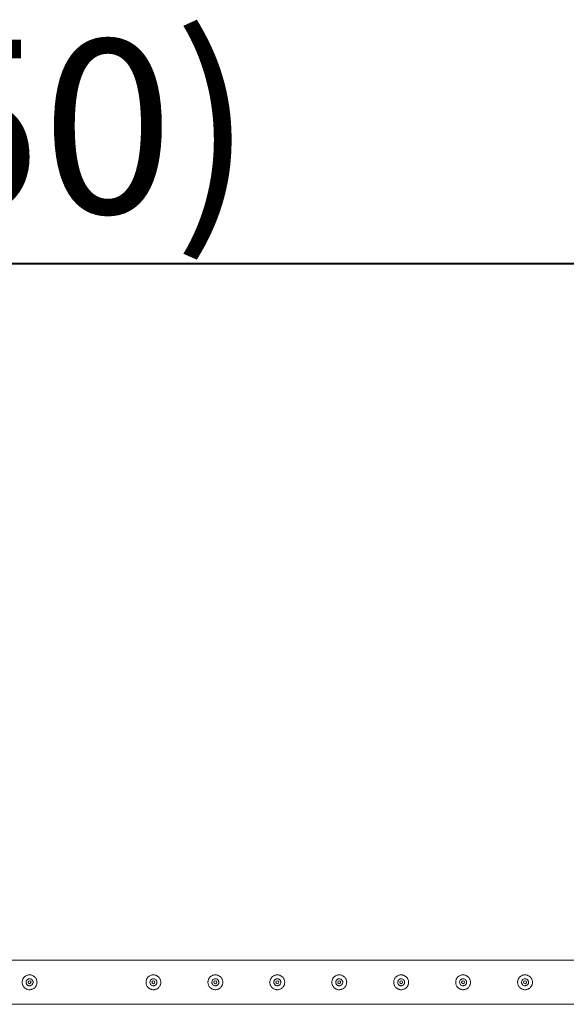
# Model space of a CAD drawing. Units: millimetres. Extents: x 0 to 42, y 0 to 29.8.
# Drawn here: x 21.2 to 22.3, y 26.2 to 28.2 of the extents above; entities that cross this region are included whole.
import ezdxf

# ---------------------------------------------------------------- set-up
doc = ezdxf.new("R2010")
doc.units = ezdxf.units.MM
doc.layers.add('LE_NORM', color=179, linetype='Continuous', lineweight=40)
doc.styles.add('SLDTEXTSTYLE0', font='TXT', dxfattribs={"width": 0.605})
doc.dimstyles.new('SLDDIMSTYLE1', dxfattribs={"dimtxt": 0.35, "dimasz": 0.3, "dimexe": 0, "dimexo": 0.0625, "dimgap": 0.0875, "dimtad": 1, "dimlfac": 100, "dimrnd": 1e-09, "dimzin": 12, "dimdsep": 46, "dimtxsty": 'SLDTEXTSTYLE0', "dimsah": 1, "dimcen": 0.09, "dimadec": 0, "dimazin": 3, "dimtfac": 1, "dimtofl": 0, "dimtmove": 0, "dimatfit": 3, "dimfxl": 0, "dimfrac": 2, "dimtolj": 1, "dimtzin": 12, "dimarcsym": 0})

# ---------------------------------------------------------------- blocks, each defined once
blk = doc.blocks.new('_D_6')
at = {"layer": 'LE_NORM', "color": 7}
for p, q in [((10.1195, 26.3651), (10.1195, 27.8151)), ((30.1195, 26.3651), (30.1195, 27.8151)), ((10.1195, 27.716), (30.1195, 27.716))]:
    blk.add_line(p, q, dxfattribs=at)
for points in [[(10.1195, 27.716), (10.4195, 27.616), (10.4195, 27.816)], [(30.1195, 27.716), (29.8195, 27.816), (29.8195, 27.616)]]:
    blk.add_solid(points, dxfattribs=at)
at = {"layer": 'LE_NORM', "color": 7, "char_height": 0.35, "attachment_point": 1, "style": 'SLDTEXTSTYLE0'}
for s, insert in [('(8x250)', (20.0755, 28.1672, -1.2493)), ('2000', (18.8262, 28.1672, -1.2493))]:
    blk.add_mtext(s, dxfattribs=dict(at, insert=insert))

msp = doc.modelspace()

# ---------------------------------------------------------------- linework, layer by layer
at = {"color": 7, "linetype": 'Continuous', "lineweight": 0}
for p, q in [((22.61728, 26.31044), (20.1215, 26.31044)), ((21.24439, 26.27304), (21.24397, 26.27297)), ((21.24566, 26.27289), (21.24439, 26.27304)), ((21.49439, 26.27304), (21.49397, 26.27297)), ((21.49566, 26.27289), (21.49439, 26.27304)), ((21.61939, 26.27304), (21.61897, 26.27297)), ((21.62066, 26.27289), (21.61939, 26.27304)), ((21.74439, 26.27304), (21.74397, 26.27297)), ((21.74566, 26.27289), (21.74439, 26.27304)), ((21.86939, 26.27304), (21.86897, 26.27297)), ((21.87066, 26.27289), (21.86939, 26.27304)), ((21.99439, 26.27304), (21.99397, 26.27297)), ((21.99566, 26.27289), (21.99439, 26.27304)), ((22.11939, 26.27304), (22.11897, 26.27297)), ((22.12066, 26.27289), (22.11939, 26.27304)), ((22.24439, 26.27304), (22.24397, 26.27297)), ((22.24566, 26.27289), (22.24439, 26.27304)), ((20.12152, 26.22154), (22.61725, 26.22154))]:
    msp.add_line(p, q, dxfattribs=at)
for centre in [(21.24439, 26.26599), (21.49439, 26.26599), (21.61939, 26.26599), (21.74439, 26.26599), (21.86939, 26.26599), (21.99439, 26.26599), (22.11939, 26.26599), (22.24439, 26.26599)]:
    msp.add_circle(centre, 0.003, dxfattribs=at)
for points, knots in [([(21.24439, 26.28099), (21.2452, 26.28095), (21.24684, 26.28087), (21.24921, 26.28026), (21.25145, 26.2793), (21.25351, 26.27798), (21.25535, 26.27633), (21.25693, 26.27435), (21.25816, 26.2721), (21.259, 26.26968), (21.25941, 26.26716), (21.2594, 26.26468), (21.25898, 26.26227), (21.25821, 26.25999), (21.25707, 26.25786), (21.25558, 26.2559), (21.25377, 26.2542), (21.25165, 26.25278), (21.2493, 26.25174), (21.24682, 26.25112), (21.24431, 26.25093), (21.24186, 26.25114), (21.23952, 26.25174), (21.23732, 26.25269), (21.23528, 26.25399), (21.23343, 26.25564), (21.23186, 26.25761), (21.23062, 26.25985), (21.22978, 26.26228), (21.22936, 26.26479), (21.22938, 26.26728), (21.22978, 26.26969), (21.23057, 26.27197), (21.2317, 26.27411), (21.23318, 26.27605), (21.23499, 26.27777), (21.2371, 26.27918), (21.23943, 26.28022), (21.24189, 26.28087), (21.24355, 26.28095), (21.24439, 26.28099)], [0, 0, 0, 0, 0.0257896, 0.0515834, 0.0773266, 0.1030766, 0.129767, 0.1564537, 0.1838607, 0.2112592, 0.2376811, 0.2640982, 0.2894516, 0.3148142, 0.3405082, 0.36621, 0.3931545, 0.4200938, 0.4474397, 0.4747766, 0.5008487, 0.5269204, 0.5520631, 0.5772137, 0.6031777, 0.629143, 0.6564002, 0.6836538, 0.7107299, 0.7377982, 0.7635617, 0.7893278, 0.8146665, 0.8400063, 0.8663028, 0.8926003, 0.9199618, 0.9473192, 0.9736622, 1, 1, 1, 1]), ([(21.49439, 26.28099), (21.4952, 26.28095), (21.49684, 26.28087), (21.49921, 26.28026), (21.50145, 26.2793), (21.50351, 26.27798), (21.50535, 26.27633), (21.50693, 26.27435), (21.50816, 26.2721), (21.509, 26.26968), (21.50941, 26.26716), (21.5094, 26.26468), (21.50898, 26.26227), (21.50821, 26.25999), (21.50707, 26.25786), (21.50558, 26.2559), (21.50377, 26.2542), (21.50165, 26.25278), (21.4993, 26.25174), (21.49682, 26.25112), (21.49431, 26.25093), (21.49186, 26.25114), (21.48952, 26.25174), (21.48732, 26.25269), (21.48528, 26.25399), (21.48343, 26.25564), (21.48186, 26.25761), (21.48062, 26.25985), (21.47978, 26.26228), (21.47936, 26.26479), (21.47938, 26.26728), (21.47978, 26.26969), (21.48057, 26.27197), (21.4817, 26.27411), (21.48318, 26.27605), (21.48499, 26.27777), (21.4871, 26.27918), (21.48943, 26.28022), (21.49189, 26.28087), (21.49355, 26.28095), (21.49439, 26.28099)], [0, 0, 0, 0, 0.0257896, 0.0515834, 0.0773266, 0.1030766, 0.129767, 0.1564537, 0.1838607, 0.2112592, 0.2376811, 0.2640982, 0.2894516, 0.3148142, 0.3405082, 0.36621, 0.3931545, 0.4200938, 0.4474397, 0.4747766, 0.5008487, 0.5269204, 0.5520631, 0.5772137, 0.6031777, 0.629143, 0.6564002, 0.6836538, 0.7107299, 0.7377982, 0.7635617, 0.7893278, 0.8146665, 0.8400063, 0.8663028, 0.8926003, 0.9199618, 0.9473192, 0.9736622, 1, 1, 1, 1]), ([(21.61939, 26.28099), (21.6202, 26.28095), (21.62184, 26.28087), (21.62421, 26.28026), (21.62645, 26.2793), (21.62851, 26.27798), (21.63035, 26.27633), (21.63193, 26.27435), (21.63316, 26.2721), (21.634, 26.26968), (21.63441, 26.26716), (21.6344, 26.26468), (21.63398, 26.26227), (21.63321, 26.25999), (21.63207, 26.25786), (21.63058, 26.2559), (21.62877, 26.2542), (21.62665, 26.25278), (21.6243, 26.25174), (21.62182, 26.25112), (21.61931, 26.25093), (21.61686, 26.25114), (21.61452, 26.25174), (21.61232, 26.25269), (21.61028, 26.25399), (21.60843, 26.25564), (21.60686, 26.25761), (21.60562, 26.25985), (21.60478, 26.26228), (21.60436, 26.26479), (21.60438, 26.26728), (21.60478, 26.26969), (21.60557, 26.27197), (21.6067, 26.27411), (21.60818, 26.27605), (21.60999, 26.27777), (21.6121, 26.27918), (21.61443, 26.28022), (21.61689, 26.28087), (21.61855, 26.28095), (21.61939, 26.28099)], [0, 0, 0, 0, 0.0257896, 0.0515834, 0.0773266, 0.1030766, 0.129767, 0.1564537, 0.1838607, 0.2112592, 0.2376811, 0.2640982, 0.2894516, 0.3148142, 0.3405082, 0.36621, 0.3931545, 0.4200938, 0.4474397, 0.4747766, 0.5008487, 0.5269204, 0.5520631, 0.5772137, 0.6031777, 0.629143, 0.6564002, 0.6836538, 0.7107299, 0.7377982, 0.7635617, 0.7893278, 0.8146665, 0.8400063, 0.8663028, 0.8926003, 0.9199618, 0.9473192, 0.9736622, 1, 1, 1, 1]), ([(21.74439, 26.28099), (21.7452, 26.28095), (21.74684, 26.28087), (21.74921, 26.28026), (21.75145, 26.2793), (21.75351, 26.27798), (21.75535, 26.27633), (21.75693, 26.27435), (21.75816, 26.2721), (21.759, 26.26968), (21.75941, 26.26716), (21.7594, 26.26468), (21.75898, 26.26227), (21.75821, 26.25999), (21.75707, 26.25786), (21.75558, 26.2559), (21.75377, 26.2542), (21.75165, 26.25278), (21.7493, 26.25174), (21.74682, 26.25112), (21.74431, 26.25093), (21.74186, 26.25114), (21.73952, 26.25174), (21.73732, 26.25269), (21.73528, 26.25399), (21.73343, 26.25564), (21.73186, 26.25761), (21.73062, 26.25985), (21.72978, 26.26228), (21.72936, 26.26479), (21.72938, 26.26728), (21.72978, 26.26969), (21.73057, 26.27197), (21.7317, 26.27411), (21.73318, 26.27605), (21.73499, 26.27777), (21.7371, 26.27918), (21.73943, 26.28022), (21.74189, 26.28087), (21.74355, 26.28095), (21.74439, 26.28099)], [0, 0, 0, 0, 0.0257896, 0.0515834, 0.0773266, 0.1030766, 0.129767, 0.1564537, 0.1838607, 0.2112592, 0.2376811, 0.2640982, 0.2894516, 0.3148142, 0.3405082, 0.36621, 0.3931545, 0.4200938, 0.4474397, 0.4747766, 0.5008487, 0.5269204, 0.5520631, 0.5772137, 0.6031777, 0.629143, 0.6564002, 0.6836538, 0.7107299, 0.7377982, 0.7635617, 0.7893278, 0.8146665, 0.8400063, 0.8663028, 0.8926003, 0.9199618, 0.9473192, 0.9736622, 1, 1, 1, 1]), ([(21.86939, 26.28099), (21.8702, 26.28095), (21.87184, 26.28087), (21.87421, 26.28026), (21.87645, 26.2793), (21.87851, 26.27798), (21.88035, 26.27633), (21.88193, 26.27435), (21.88316, 26.2721), (21.884, 26.26968), (21.88441, 26.26716), (21.8844, 26.26468), (21.88398, 26.26227), (21.88321, 26.25999), (21.88207, 26.25786), (21.88058, 26.2559), (21.87877, 26.2542), (21.87665, 26.25278), (21.8743, 26.25174), (21.87182, 26.25112), (21.86931, 26.25093), (21.86686, 26.25114), (21.86452, 26.25174), (21.86232, 26.25269), (21.86028, 26.25399), (21.85843, 26.25564), (21.85686, 26.25761), (21.85562, 26.25985), (21.85478, 26.26228), (21.85436, 26.26479), (21.85438, 26.26728), (21.85478, 26.26969), (21.85557, 26.27197), (21.8567, 26.27411), (21.85818, 26.27605), (21.85999, 26.27777), (21.8621, 26.27918), (21.86443, 26.28022), (21.86689, 26.28087), (21.86855, 26.28095), (21.86939, 26.28099)], [0, 0, 0, 0, 0.0257896, 0.0515834, 0.0773266, 0.1030766, 0.129767, 0.1564537, 0.1838607, 0.2112592, 0.2376811, 0.2640982, 0.2894516, 0.3148142, 0.3405082, 0.36621, 0.3931545, 0.4200938, 0.4474397, 0.4747766, 0.5008487, 0.5269204, 0.5520631, 0.5772137, 0.6031777, 0.629143, 0.6564002, 0.6836538, 0.7107299, 0.7377982, 0.7635617, 0.7893278, 0.8146665, 0.8400063, 0.8663028, 0.8926003, 0.9199618, 0.9473192, 0.9736622, 1, 1, 1, 1]), ([(21.99439, 26.28099), (21.9952, 26.28095), (21.99684, 26.28087), (21.99921, 26.28026), (22.00145, 26.2793), (22.00351, 26.27798), (22.00535, 26.27633), (22.00693, 26.27435), (22.00816, 26.2721), (22.009, 26.26968), (22.00941, 26.26716), (22.0094, 26.26468), (22.00898, 26.26227), (22.00821, 26.25999), (22.00707, 26.25786), (22.00558, 26.2559), (22.00377, 26.2542), (22.00165, 26.25278), (21.9993, 26.25174), (21.99682, 26.25112), (21.99431, 26.25093), (21.99186, 26.25114), (21.98952, 26.25174), (21.98732, 26.25269), (21.98528, 26.25399), (21.98343, 26.25564), (21.98186, 26.25761), (21.98062, 26.25985), (21.97978, 26.26228), (21.97936, 26.26479), (21.97938, 26.26728), (21.97978, 26.26969), (21.98057, 26.27197), (21.9817, 26.27411), (21.98318, 26.27605), (21.98499, 26.27777), (21.9871, 26.27918), (21.98943, 26.28022), (21.99189, 26.28087), (21.99355, 26.28095), (21.99439, 26.28099)], [0, 0, 0, 0, 0.0257896, 0.0515834, 0.0773266, 0.1030766, 0.129767, 0.1564537, 0.1838607, 0.2112592, 0.2376811, 0.2640982, 0.2894516, 0.3148142, 0.3405082, 0.36621, 0.3931545, 0.4200938, 0.4474397, 0.4747766, 0.5008487, 0.5269204, 0.5520631, 0.5772137, 0.6031777, 0.629143, 0.6564002, 0.6836538, 0.7107299, 0.7377982, 0.7635617, 0.7893278, 0.8146665, 0.8400063, 0.8663028, 0.8926003, 0.9199618, 0.9473192, 0.9736622, 1, 1, 1, 1]), ([(22.11939, 26.28099), (22.1202, 26.28095), (22.12184, 26.28087), (22.12421, 26.28026), (22.12645, 26.2793), (22.12851, 26.27798), (22.13035, 26.27633), (22.13193, 26.27435), (22.13316, 26.2721), (22.134, 26.26968), (22.13441, 26.26716), (22.1344, 26.26468), (22.13398, 26.26227), (22.13321, 26.25999), (22.13207, 26.25786), (22.13058, 26.2559), (22.12877, 26.2542), (22.12665, 26.25278), (22.1243, 26.25174), (22.12182, 26.25112), (22.11931, 26.25093), (22.11686, 26.25114), (22.11452, 26.25174), (22.11232, 26.25269), (22.11028, 26.25399), (22.10843, 26.25564), (22.10686, 26.25761), (22.10562, 26.25985), (22.10478, 26.26228), (22.10436, 26.26479), (22.10438, 26.26728), (22.10478, 26.26969), (22.10557, 26.27197), (22.1067, 26.27411), (22.10818, 26.27605), (22.10999, 26.27777), (22.1121, 26.27918), (22.11443, 26.28022), (22.11689, 26.28087), (22.11855, 26.28095), (22.11939, 26.28099)], [0, 0, 0, 0, 0.0257896, 0.0515846, 0.0773277, 0.1030757, 0.129767, 0.1564528, 0.183861, 0.2112595, 0.2376814, 0.2640985, 0.2894518, 0.3148149, 0.3405088, 0.3662106, 0.393156, 0.4200942, 0.4474401, 0.474777, 0.5008491, 0.5269207, 0.5520634, 0.5772141, 0.603178, 0.6291432, 0.6564005, 0.683654, 0.7107301, 0.7377984, 0.7635619, 0.789328, 0.8146666, 0.8400064, 0.8663029, 0.8926004, 0.9199618, 0.9473192, 0.9736623, 1, 1, 1, 1]), ([(22.24439, 26.28099), (22.2452, 26.28095), (22.24684, 26.28087), (22.24921, 26.28026), (22.25145, 26.2793), (22.25351, 26.27798), (22.25535, 26.27633), (22.25693, 26.27435), (22.25816, 26.2721), (22.259, 26.26968), (22.25941, 26.26716), (22.2594, 26.26468), (22.25898, 26.26227), (22.25821, 26.25999), (22.25707, 26.25786), (22.25558, 26.2559), (22.25377, 26.2542), (22.25165, 26.25278), (22.2493, 26.25174), (22.24682, 26.25112), (22.24431, 26.25093), (22.24186, 26.25114), (22.23952, 26.25174), (22.23732, 26.25269), (22.23528, 26.25399), (22.23343, 26.25564), (22.23186, 26.25761), (22.23062, 26.25985), (22.22978, 26.26228), (22.22936, 26.26479), (22.22938, 26.26728), (22.22978, 26.26969), (22.23057, 26.27197), (22.2317, 26.27411), (22.23318, 26.27605), (22.23499, 26.27777), (22.2371, 26.27918), (22.23943, 26.28022), (22.24189, 26.28087), (22.24355, 26.28095), (22.24439, 26.28099)], [0, 0, 0, 0, 0.0257884, 0.0515833, 0.0773264, 0.1030744, 0.1297657, 0.1564515, 0.1838597, 0.2112582, 0.2376801, 0.2640972, 0.2894505, 0.3148135, 0.3405075, 0.3662092, 0.3931546, 0.4200929, 0.4474388, 0.4747756, 0.5008477, 0.5269181, 0.5520608, 0.5772125, 0.6031765, 0.6291417, 0.6563989, 0.6836525, 0.710729, 0.7377969, 0.7635603, 0.7893266, 0.8146648, 0.8400052, 0.8663017, 0.8925991, 0.9199616, 0.9473167, 0.9736598, 1, 1, 1, 1]), ([(21.24439, 26.25894), (21.2436, 26.25902), (21.24203, 26.25917), (21.23993, 26.26037), (21.23832, 26.26214), (21.23739, 26.26436), (21.23725, 26.26676), (21.2379, 26.26906), (21.23926, 26.27102), (21.24121, 26.27243), (21.24352, 26.27312), (21.24592, 26.27301), (21.24813, 26.27212), (21.24994, 26.27055), (21.25114, 26.26846), (21.25157, 26.26609), (21.2512, 26.26372), (21.25008, 26.26161), (21.24833, 26.25999), (21.24632, 26.25908), (21.24496, 26.25898), (21.24439, 26.25894)], [0, 0, 0, 0, 0.0531524, 0.1062857, 0.1599127, 0.2138632, 0.2672972, 0.3201709, 0.3733079, 0.4271195, 0.4809884, 0.5341792, 0.5870226, 0.6403784, 0.6943213, 0.7480096, 0.8010039, 0.8539556, 0.9075383, 0.9615021, 1, 1, 1, 1]), ([(21.24398, 26.25901), (21.24464, 26.25898), (21.24568, 26.25892), (21.24661, 26.25937), (21.24695, 26.25953)], [0, 0, 0, 0, 0.6319318, 1, 1, 1, 1]), ([(21.49439, 26.25894), (21.4936, 26.25902), (21.49203, 26.25917), (21.48993, 26.26037), (21.48832, 26.26214), (21.48739, 26.26436), (21.48725, 26.26676), (21.4879, 26.26906), (21.48926, 26.27102), (21.49121, 26.27243), (21.49352, 26.27312), (21.49592, 26.27301), (21.49813, 26.27212), (21.49994, 26.27055), (21.50114, 26.26846), (21.50157, 26.26609), (21.5012, 26.26372), (21.50008, 26.26161), (21.49833, 26.25999), (21.49632, 26.25908), (21.49496, 26.25898), (21.49439, 26.25894)], [0, 0, 0, 0, 0.0531524, 0.1062857, 0.1599127, 0.2138632, 0.2672972, 0.3201709, 0.3733079, 0.4271195, 0.4809884, 0.5341792, 0.5870226, 0.6403784, 0.6943213, 0.7480096, 0.8010039, 0.8539556, 0.9075383, 0.9615021, 1, 1, 1, 1]), ([(21.49398, 26.25901), (21.49464, 26.25898), (21.49568, 26.25892), (21.49661, 26.25937), (21.49695, 26.25953)], [0, 0, 0, 0, 0.6319318, 1, 1, 1, 1]), ([(21.61939, 26.25894), (21.6186, 26.25902), (21.61703, 26.25917), (21.61493, 26.26037), (21.61332, 26.26214), (21.61239, 26.26436), (21.61225, 26.26676), (21.6129, 26.26906), (21.61426, 26.27102), (21.61621, 26.27243), (21.61852, 26.27312), (21.62092, 26.27301), (21.62313, 26.27212), (21.62494, 26.27055), (21.62614, 26.26846), (21.62657, 26.26609), (21.6262, 26.26372), (21.62508, 26.26161), (21.62333, 26.25999), (21.62132, 26.25908), (21.61996, 26.25898), (21.61939, 26.25894)], [0, 0, 0, 0, 0.0531524, 0.1062857, 0.1599127, 0.2138632, 0.2672972, 0.3201709, 0.3733079, 0.4271195, 0.4809884, 0.5341792, 0.5870226, 0.6403784, 0.6943213, 0.7480096, 0.8010039, 0.8539556, 0.9075383, 0.9615021, 1, 1, 1, 1]), ([(21.61898, 26.25901), (21.61964, 26.25898), (21.62068, 26.25892), (21.62161, 26.25937), (21.62195, 26.25953)], [0, 0, 0, 0, 0.6319318, 1, 1, 1, 1]), ([(21.74439, 26.25894), (21.7436, 26.25902), (21.74203, 26.25917), (21.73993, 26.26037), (21.73832, 26.26214), (21.73739, 26.26436), (21.73725, 26.26676), (21.7379, 26.26906), (21.73926, 26.27102), (21.74121, 26.27243), (21.74352, 26.27312), (21.74592, 26.27301), (21.74813, 26.27212), (21.74994, 26.27055), (21.75114, 26.26846), (21.75157, 26.26609), (21.7512, 26.26372), (21.75008, 26.26161), (21.74833, 26.25999), (21.74632, 26.25908), (21.74496, 26.25898), (21.74439, 26.25894)], [0, 0, 0, 0, 0.0531524, 0.1062857, 0.1599127, 0.2138632, 0.2672972, 0.3201709, 0.3733079, 0.4271195, 0.4809884, 0.5341792, 0.5870226, 0.6403784, 0.6943213, 0.7480096, 0.8010039, 0.8539556, 0.9075383, 0.9615021, 1, 1, 1, 1]), ([(21.74398, 26.25901), (21.74464, 26.25894), (21.74534, 26.25887), (21.74595, 26.25912), (21.74598, 26.25913)], [0, 0, 0, 0, 0.9646236, 1, 1, 1, 1]), ([(21.86939, 26.25894), (21.8686, 26.25902), (21.86703, 26.25917), (21.86493, 26.26037), (21.86332, 26.26214), (21.86239, 26.26436), (21.86225, 26.26676), (21.8629, 26.26906), (21.86426, 26.27102), (21.86621, 26.27243), (21.86852, 26.27312), (21.87092, 26.27301), (21.87313, 26.27212), (21.87494, 26.27055), (21.87614, 26.26846), (21.87657, 26.26609), (21.8762, 26.26372), (21.87508, 26.26161), (21.87333, 26.25999), (21.87132, 26.25908), (21.86996, 26.25898), (21.86939, 26.25894)], [0, 0, 0, 0, 0.0531524, 0.1062857, 0.1599127, 0.2138632, 0.2672972, 0.3201709, 0.3733079, 0.4271195, 0.4809884, 0.5341792, 0.5870226, 0.6403784, 0.6943213, 0.7480096, 0.8010039, 0.8539556, 0.9075383, 0.9615021, 1, 1, 1, 1]), ([(21.86898, 26.25901), (21.86964, 26.25898), (21.87068, 26.25892), (21.87161, 26.25937), (21.87195, 26.25953)], [0, 0, 0, 0, 0.6319318, 1, 1, 1, 1]), ([(21.99439, 26.25894), (21.9936, 26.25902), (21.99203, 26.25917), (21.98993, 26.26037), (21.98832, 26.26214), (21.98739, 26.26436), (21.98725, 26.26676), (21.9879, 26.26906), (21.98926, 26.27102), (21.99121, 26.27243), (21.99352, 26.27312), (21.99592, 26.27301), (21.99813, 26.27212), (21.99994, 26.27055), (22.00114, 26.26846), (22.00157, 26.26609), (22.0012, 26.26372), (22.00008, 26.26161), (21.99833, 26.25999), (21.99632, 26.25908), (21.99496, 26.25898), (21.99439, 26.25894)], [0, 0, 0, 0, 0.0531524, 0.1062857, 0.1599127, 0.2138632, 0.2672972, 0.3201709, 0.3733079, 0.4271195, 0.4809884, 0.5341792, 0.5870226, 0.6403784, 0.6943213, 0.7480096, 0.8010039, 0.8539556, 0.9075383, 0.9615021, 1, 1, 1, 1]), ([(21.99398, 26.25901), (21.99464, 26.25898), (21.99568, 26.25892), (21.99661, 26.25937), (21.99695, 26.25953)], [0, 0, 0, 0, 0.6319318, 1, 1, 1, 1]), ([(22.11939, 26.25894), (22.1186, 26.25902), (22.11703, 26.25917), (22.11493, 26.26037), (22.11332, 26.26214), (22.11239, 26.26436), (22.11225, 26.26676), (22.1129, 26.26906), (22.11426, 26.27102), (22.11621, 26.27243), (22.11852, 26.27312), (22.12092, 26.27301), (22.12313, 26.27212), (22.12494, 26.27055), (22.12614, 26.26846), (22.12657, 26.26609), (22.1262, 26.26372), (22.12508, 26.26161), (22.12333, 26.25999), (22.12132, 26.25908), (22.11996, 26.25898), (22.11939, 26.25894)], [0, 0, 0, 0, 0.05315233, 0.10628562, 0.15991264, 0.21386305, 0.26729707, 0.32017067, 0.37330766, 0.42711927, 0.48098813, 0.53417892, 0.58702222, 0.64037799, 0.69432093, 0.74800917, 0.80100382, 0.85395303, 0.90753566, 0.96149941, 1, 1, 1, 1]), ([(22.11898, 26.25901), (22.11964, 26.25894), (22.12034, 26.25887), (22.12095, 26.25912), (22.12098, 26.25913)], [0, 0, 0, 0, 0.9646766, 1, 1, 1, 1]), ([(22.24439, 26.25894), (22.2436, 26.25902), (22.24203, 26.25917), (22.23993, 26.26037), (22.23832, 26.26214), (22.23739, 26.26436), (22.23725, 26.26676), (22.2379, 26.26906), (22.23926, 26.27102), (22.24121, 26.27243), (22.24352, 26.27312), (22.24592, 26.27301), (22.24813, 26.27212), (22.24994, 26.27055), (22.25114, 26.26846), (22.25157, 26.26609), (22.2512, 26.26372), (22.25008, 26.26161), (22.24833, 26.25999), (22.24632, 26.25908), (22.24496, 26.25898), (22.24439, 26.25894)], [0, 0, 0, 0, 0.0531549, 0.1062881, 0.1599151, 0.2138665, 0.2673004, 0.3201754, 0.3733108, 0.4271201, 0.4809915, 0.5341822, 0.5870255, 0.6403812, 0.694324, 0.7480122, 0.8010068, 0.8539559, 0.9075385, 0.9615021, 1, 1, 1, 1]), ([(22.24398, 26.25901), (22.24464, 26.25894), (22.24534, 26.25887), (22.24595, 26.25912), (22.24598, 26.25913)], [0, 0, 0, 0, 0.9646766, 1, 1, 1, 1])]:
    msp.add_open_spline(points, degree=3, knots=knots, dxfattribs=at)

# ---------------------------------------------------------------- dimensions: what is measured, and where the dimension line sits
at = {"layer": 'LE_NORM', "color": 7}
dim = msp.add_linear_dim(base=(30.11949, 27.71599), p1=(10.11949, 26.26599), p2=(30.11949, 26.26599), text='<> (8x250)', dimstyle='SLDDIMSTYLE1', dxfattribs=at)
dim.commit()
dim.dimension.update_dxf_attribs({"geometry": '_D_6', "text_midpoint": (20.11949, 27.71599), "dimtype": 160})

doc.saveas('drawing.dxf')
